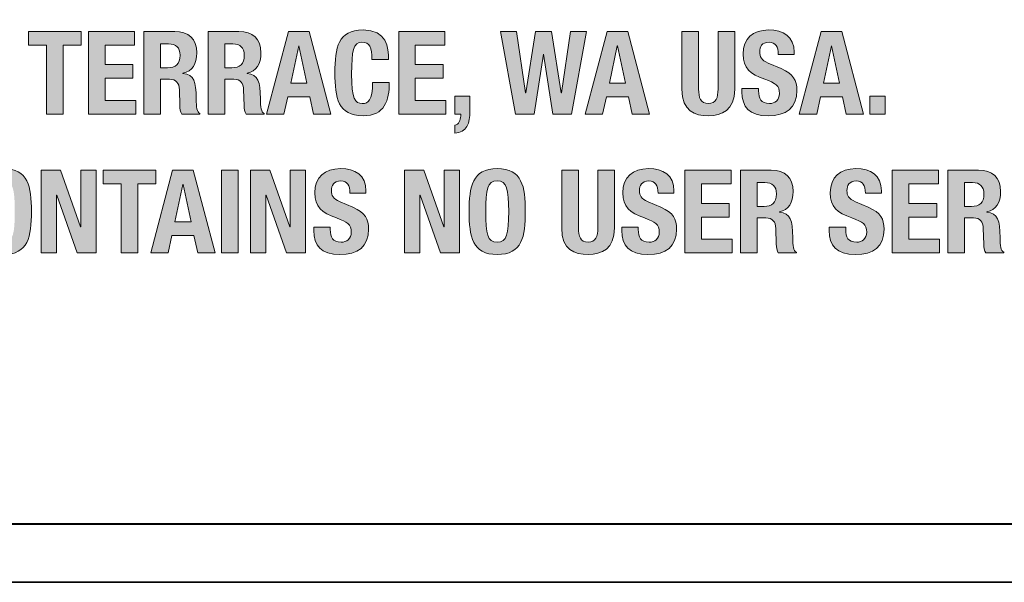
# Model space of a CAD drawing. Units: inches. Extents: x 1.5 to 20.5, y -11.4 to -1.
# Drawn here: x 14.4 to 15, y -5.7 to -5.4 of the extents above; entities that cross this region are included whole.
import ezdxf

# ---------------------------------------------------------------- set-up
doc = ezdxf.new("R2010")
doc.units = ezdxf.units.IN
doc.header["$MEASUREMENT"] = 0
doc.layers.add('Rear Art', color=7, linetype='Continuous')
doc.layers.add('Rear Chassis', color=7, linetype='Continuous')

# ---------------------------------------------------------------- blocks, each defined once
blk = doc.blocks.new('block 747')
at = {"layer": 'Rear Art'}
h = blk.add_hatch(color=250, dxfattribs=at)
h.dxf.hatch_style = 2
h.paths.add_polyline_path([(14.42746, -5.38914), (14.42746, -5.39735), (14.41663, -5.39735), (14.41663, -5.43877), (14.40662, -5.43877), (14.40662, -5.39735), (14.39578, -5.39735), (14.39578, -5.38914)])
h = blk.add_hatch(color=250, dxfattribs=at)
h.dxf.hatch_style = 2
h.paths.add_polyline_path([(14.45947, -5.38914), (14.45947, -5.39735), (14.44176, -5.39735), (14.44176, -5.40901), (14.45844, -5.40901), (14.45844, -5.41722), (14.44176, -5.41722), (14.44176, -5.43056), (14.46018, -5.43056), (14.46018, -5.43877), (14.43175, -5.43877), (14.43175, -5.38914)])
h = blk.add_hatch(color=250, dxfattribs=at)
h.dxf.hatch_style = 2
edge = h.paths.add_edge_path()
edge.add_spline(control_points=[(14.46514, -5.38914), (14.46514, -5.38914), (14.48364, -5.38914), (14.48364, -5.38914), (14.49183, -5.38914), (14.49685, -5.39344), (14.49685, -5.40193), (14.49685, -5.40854), (14.49419, -5.41298), (14.48858, -5.41416), (14.48858, -5.41416), (14.48858, -5.4143), (14.48858, -5.4143), (14.49539, -5.41521), (14.49642, -5.41895), (14.49655, -5.42945), (14.49664, -5.43467), (14.49691, -5.43738), (14.49878, -5.43835), (14.49878, -5.43835), (14.49878, -5.43877), (14.49878, -5.43877), (14.49878, -5.43877), (14.48796, -5.43877), (14.48796, -5.43877), (14.48698, -5.43738), (14.48676, -5.4355), (14.48669, -5.43356), (14.48669, -5.43356), (14.48641, -5.42404), (14.48641, -5.42404), (14.48627, -5.42013), (14.48454, -5.41777), (14.48051, -5.41777), (14.48051, -5.41777), (14.47515, -5.41777), (14.47515, -5.41777), (14.47515, -5.41777), (14.47515, -5.43877), (14.47515, -5.43877), (14.47515, -5.43877), (14.46514, -5.43877), (14.46514, -5.43877), (14.46514, -5.43877), (14.46514, -5.38914), (14.46514, -5.38914)], knot_values=[0, 0, 0, 0, 1, 1, 1, 2, 2, 2, 3, 3, 3, 4, 4, 4, 5, 5, 5, 6, 6, 6, 7, 7, 7, 8, 8, 8, 9, 9, 9, 10, 10, 10, 11, 11, 11, 12, 12, 12, 13, 13, 13, 14, 14, 14, 15, 15, 15, 15], degree=3, periodic=1)
edge = h.paths.add_edge_path()
edge.add_spline(control_points=[(14.47515, -5.41083), (14.47515, -5.41083), (14.47933, -5.41083), (14.47933, -5.41083), (14.48413, -5.41083), (14.48684, -5.40874), (14.48684, -5.40338), (14.48684, -5.3988), (14.4844, -5.3965), (14.47987, -5.3965), (14.47987, -5.3965), (14.47515, -5.3965), (14.47515, -5.3965), (14.47515, -5.3965), (14.47515, -5.41083), (14.47515, -5.41083)], knot_values=[0, 0, 0, 0, 1, 1, 1, 2, 2, 2, 3, 3, 3, 4, 4, 4, 5, 5, 5, 5], degree=3, periodic=1)
h = blk.add_hatch(color=250, dxfattribs=at)
h.dxf.hatch_style = 2
edge = h.paths.add_edge_path()
edge.add_spline(control_points=[(14.50377, -5.38914), (14.50377, -5.38914), (14.52224, -5.38914), (14.52224, -5.38914), (14.53046, -5.38914), (14.53545, -5.39344), (14.53545, -5.40193), (14.53545, -5.40854), (14.53282, -5.41298), (14.52718, -5.41416), (14.52718, -5.41416), (14.52718, -5.4143), (14.52718, -5.4143), (14.53399, -5.41521), (14.53505, -5.41895), (14.53518, -5.42945), (14.53525, -5.43467), (14.53554, -5.43738), (14.53741, -5.43835), (14.53741, -5.43835), (14.53741, -5.43877), (14.53741, -5.43877), (14.53741, -5.43877), (14.52656, -5.43877), (14.52656, -5.43877), (14.52558, -5.43738), (14.52538, -5.4355), (14.52531, -5.43356), (14.52531, -5.43356), (14.52504, -5.42404), (14.52504, -5.42404), (14.5249, -5.42013), (14.52315, -5.41777), (14.51912, -5.41777), (14.51912, -5.41777), (14.51378, -5.41777), (14.51378, -5.41777), (14.51378, -5.41777), (14.51378, -5.43877), (14.51378, -5.43877), (14.51378, -5.43877), (14.50377, -5.43877), (14.50377, -5.43877), (14.50377, -5.43877), (14.50377, -5.38914), (14.50377, -5.38914)], knot_values=[0, 0, 0, 0, 1, 1, 1, 2, 2, 2, 3, 3, 3, 4, 4, 4, 5, 5, 5, 6, 6, 6, 7, 7, 7, 8, 8, 8, 9, 9, 9, 10, 10, 10, 11, 11, 11, 12, 12, 12, 13, 13, 13, 14, 14, 14, 15, 15, 15, 15], degree=3, periodic=1)
edge = h.paths.add_edge_path()
edge.add_spline(control_points=[(14.51378, -5.41083), (14.51378, -5.41083), (14.51793, -5.41083), (14.51793, -5.41083), (14.52273, -5.41083), (14.52544, -5.40874), (14.52544, -5.40338), (14.52544, -5.3988), (14.52302, -5.3965), (14.5185, -5.3965), (14.5185, -5.3965), (14.51378, -5.3965), (14.51378, -5.3965), (14.51378, -5.3965), (14.51378, -5.41083), (14.51378, -5.41083)], knot_values=[0, 0, 0, 0, 1, 1, 1, 2, 2, 2, 3, 3, 3, 4, 4, 4, 5, 5, 5, 5], degree=3, periodic=1)
h = blk.add_hatch(color=250, dxfattribs=at)
h.dxf.hatch_style = 2
h.paths.add_polyline_path([(14.55203, -5.38914), (14.5644, -5.38914), (14.57754, -5.43877), (14.56711, -5.43877), (14.56482, -5.42827), (14.55162, -5.42827), (14.54932, -5.43877), (14.5389, -5.43877)])
h.paths.add_polyline_path([(14.55336, -5.42006), (14.56308, -5.42006), (14.5583, -5.39775), (14.55815, -5.39775)])
h = blk.add_hatch(color=250, dxfattribs=at)
h.dxf.hatch_style = 2
edge = h.paths.add_edge_path()
edge.add_spline(control_points=[(14.60219, -5.40589), (14.60219, -5.39866), (14.60072, -5.39553), (14.5962, -5.39553), (14.59113, -5.39553), (14.58995, -5.4006), (14.58995, -5.41465), (14.58995, -5.42967), (14.59204, -5.43237), (14.59635, -5.43237), (14.59996, -5.43237), (14.60259, -5.43049), (14.60259, -5.41979), (14.60259, -5.41979), (14.6126, -5.41979), (14.6126, -5.41979), (14.6126, -5.43049), (14.60997, -5.43974), (14.59684, -5.43974), (14.58181, -5.43974), (14.57994, -5.42903), (14.57994, -5.41395), (14.57994, -5.39886), (14.58181, -5.38816), (14.59684, -5.38816), (14.61115, -5.38816), (14.6122, -5.39866), (14.6122, -5.40589), (14.6122, -5.40589), (14.60219, -5.40589), (14.60219, -5.40589)], knot_values=[0, 0, 0, 0, 1, 1, 1, 2, 2, 2, 3, 3, 3, 4, 4, 4, 5, 5, 5, 6, 6, 6, 7, 7, 7, 8, 8, 8, 9, 9, 9, 10, 10, 10, 10], degree=3, periodic=1)
h = blk.add_hatch(color=250, dxfattribs=at)
h.dxf.hatch_style = 2
h.paths.add_polyline_path([(14.646, -5.38914), (14.646, -5.39735), (14.62828, -5.39735), (14.62828, -5.40901), (14.64497, -5.40901), (14.64497, -5.41722), (14.62828, -5.41722), (14.62828, -5.43056), (14.6467, -5.43056), (14.6467, -5.43877), (14.61827, -5.43877), (14.61827, -5.38914)])
h = blk.add_hatch(color=250, dxfattribs=at)
h.dxf.hatch_style = 2
h.paths.add_polyline_path([(14.67952, -5.38914), (14.6891, -5.38914), (14.69461, -5.42584), (14.69474, -5.42584), (14.70058, -5.38914), (14.71018, -5.38914), (14.71601, -5.42584), (14.71615, -5.42584), (14.72165, -5.38914), (14.73123, -5.38914), (14.7222, -5.43877), (14.71101, -5.43877), (14.70544, -5.40276), (14.70531, -5.40276), (14.69975, -5.43877), (14.68856, -5.43877)])
h = blk.add_hatch(color=250, dxfattribs=at)
h.dxf.hatch_style = 2
h.paths.add_polyline_path([(14.74363, -5.38914), (14.756, -5.38914), (14.76914, -5.43877), (14.75871, -5.43877), (14.75642, -5.42827), (14.74322, -5.42827), (14.74091, -5.43877), (14.7305, -5.43877)])
h.paths.add_polyline_path([(14.74495, -5.42006), (14.75468, -5.42006), (14.74989, -5.39775), (14.74974, -5.39775)])
h = blk.add_hatch(color=250, dxfattribs=at)
h.dxf.hatch_style = 2
edge = h.paths.add_edge_path()
edge.add_spline(control_points=[(14.79862, -5.38914), (14.79862, -5.38914), (14.79862, -5.42375), (14.79862, -5.42375), (14.79862, -5.42869), (14.7998, -5.43237), (14.80447, -5.43237), (14.80912, -5.43237), (14.8103, -5.42869), (14.8103, -5.42375), (14.8103, -5.42375), (14.8103, -5.38914), (14.8103, -5.38914), (14.8103, -5.38914), (14.82031, -5.38914), (14.82031, -5.38914), (14.82031, -5.38914), (14.82031, -5.42375), (14.82031, -5.42375), (14.82031, -5.43641), (14.81261, -5.43974), (14.80447, -5.43974), (14.79633, -5.43974), (14.78861, -5.43703), (14.78861, -5.42375), (14.78861, -5.42375), (14.78861, -5.38914), (14.78861, -5.38914), (14.78861, -5.38914), (14.79862, -5.38914), (14.79862, -5.38914)], knot_values=[0, 0, 0, 0, 1, 1, 1, 2, 2, 2, 3, 3, 3, 4, 4, 4, 5, 5, 5, 6, 6, 6, 7, 7, 7, 8, 8, 8, 9, 9, 9, 10, 10, 10, 10], degree=3, periodic=1)
h = blk.add_hatch(color=250, dxfattribs=at)
h.dxf.hatch_style = 2
edge = h.paths.add_edge_path()
edge.add_spline(control_points=[(14.83466, -5.42327), (14.83466, -5.42327), (14.83466, -5.42473), (14.83466, -5.42473), (14.83466, -5.42938), (14.83599, -5.43237), (14.84127, -5.43237), (14.84432, -5.43237), (14.84725, -5.43043), (14.84725, -5.42626), (14.84725, -5.42173), (14.84494, -5.42006), (14.83835, -5.41777), (14.82945, -5.41472), (14.82536, -5.41103), (14.82536, -5.40276), (14.82536, -5.3931), (14.83126, -5.38816), (14.84071, -5.38816), (14.84961, -5.38816), (14.85607, -5.39199), (14.85607, -5.40151), (14.85607, -5.40151), (14.85607, -5.40291), (14.85607, -5.40291), (14.85607, -5.40291), (14.84649, -5.40291), (14.84649, -5.40291), (14.84649, -5.39824), (14.84489, -5.39553), (14.84106, -5.39553), (14.83653, -5.39553), (14.83537, -5.39838), (14.83537, -5.40131), (14.83537, -5.40436), (14.83626, -5.40624), (14.84049, -5.40805), (14.84049, -5.40805), (14.84823, -5.41138), (14.84823, -5.41138), (14.85573, -5.41465), (14.85767, -5.41848), (14.85767, -5.42451), (14.85767, -5.43501), (14.85128, -5.43974), (14.84044, -5.43974), (14.8291, -5.43974), (14.82465, -5.43446), (14.82465, -5.42529), (14.82465, -5.42529), (14.82465, -5.42327), (14.82465, -5.42327), (14.82465, -5.42327), (14.83466, -5.42327), (14.83466, -5.42327)], knot_values=[0, 0, 0, 0, 1, 1, 1, 2, 2, 2, 3, 3, 3, 4, 4, 4, 5, 5, 5, 6, 6, 6, 7, 7, 7, 8, 8, 8, 9, 9, 9, 10, 10, 10, 11, 11, 11, 12, 12, 12, 13, 13, 13, 14, 14, 14, 15, 15, 15, 16, 16, 16, 17, 17, 17, 18, 18, 18, 18], degree=3, periodic=1)
h = blk.add_hatch(color=250, dxfattribs=at)
h.dxf.hatch_style = 2
h.paths.add_polyline_path([(14.87231, -5.38914), (14.88468, -5.38914), (14.89781, -5.43877), (14.8874, -5.43877), (14.88509, -5.42827), (14.87189, -5.42827), (14.8696, -5.43877), (14.85917, -5.43877)])
h.paths.add_polyline_path([(14.87363, -5.42006), (14.88336, -5.42006), (14.87857, -5.39775), (14.87842, -5.39775)])
h = blk.add_hatch(color=250, dxfattribs=at)
h.dxf.hatch_style = 2
edge = h.paths.add_edge_path()
edge.add_spline(control_points=[(14.66113, -5.42792), (14.66113, -5.42792), (14.66113, -5.43696), (14.66113, -5.43696), (14.66113, -5.44433), (14.6594, -5.44954), (14.65196, -5.45024), (14.65196, -5.45024), (14.65196, -5.44537), (14.65196, -5.44537), (14.65438, -5.44495), (14.65557, -5.44246), (14.65557, -5.43988), (14.65557, -5.43988), (14.65557, -5.43877), (14.65557, -5.43877), (14.65557, -5.43877), (14.65196, -5.43877), (14.65196, -5.43877), (14.65196, -5.43877), (14.65196, -5.42792), (14.65196, -5.42792), (14.65196, -5.42792), (14.66113, -5.42792), (14.66113, -5.42792)], knot_values=[0, 0, 0, 0, 1, 1, 1, 2, 2, 2, 3, 3, 3, 4, 4, 4, 5, 5, 5, 6, 6, 6, 7, 7, 7, 8, 8, 8, 8], degree=3, periodic=1)
h = blk.add_hatch(color=250, dxfattribs=at)
h.dxf.hatch_style = 2
h.paths.add_polyline_path([(14.9107, -5.42792), (14.9107, -5.43877), (14.90153, -5.43877), (14.90153, -5.42792)])
h = blk.add_hatch(color=250, dxfattribs=at)
h.dxf.hatch_style = 2
edge = h.paths.add_edge_path()
edge.add_spline(control_points=[(14.38059, -5.4715), (14.39559, -5.4715), (14.39746, -5.4822), (14.39746, -5.49728), (14.39746, -5.51236), (14.39559, -5.52308), (14.38059, -5.52308), (14.36556, -5.52308), (14.36369, -5.51236), (14.36369, -5.49728), (14.36369, -5.4822), (14.36556, -5.4715), (14.38059, -5.4715)], knot_values=[0, 0, 0, 0, 1, 1, 1, 2, 2, 2, 3, 3, 3, 4, 4, 4, 4], degree=3, periodic=1)
edge = h.paths.add_edge_path()
edge.add_spline(control_points=[(14.38059, -5.5157), (14.38649, -5.5157), (14.38745, -5.51063), (14.38745, -5.49728), (14.38745, -5.48402), (14.38649, -5.47886), (14.38059, -5.47886), (14.37467, -5.47886), (14.3737, -5.48402), (14.3737, -5.49728), (14.3737, -5.51063), (14.37467, -5.5157), (14.38059, -5.5157)], knot_values=[0, 0, 0, 0, 1, 1, 1, 2, 2, 2, 3, 3, 3, 4, 4, 4, 4], degree=3, periodic=1)
h = blk.add_hatch(color=250, dxfattribs=at)
h.dxf.hatch_style = 2
h.paths.add_polyline_path([(14.41488, -5.47247), (14.42697, -5.50646), (14.42711, -5.50646), (14.42711, -5.47247), (14.43629, -5.47247), (14.43629, -5.5221), (14.42489, -5.5221), (14.41265, -5.48735), (14.41252, -5.48735), (14.41252, -5.5221), (14.40335, -5.5221), (14.40335, -5.47247)])
h = blk.add_hatch(color=250, dxfattribs=at)
h.dxf.hatch_style = 2
h.paths.add_polyline_path([(14.47226, -5.47247), (14.47226, -5.48068), (14.46143, -5.48068), (14.46143, -5.5221), (14.45142, -5.5221), (14.45142, -5.48068), (14.44057, -5.48068), (14.44057, -5.47247)])
h = blk.add_hatch(color=250, dxfattribs=at)
h.dxf.hatch_style = 2
h.paths.add_polyline_path([(14.48238, -5.47247), (14.49476, -5.47247), (14.50789, -5.5221), (14.49748, -5.5221), (14.49517, -5.5116), (14.48196, -5.5116), (14.47968, -5.5221), (14.46924, -5.5221)])
h.paths.add_polyline_path([(14.4837, -5.5034), (14.49344, -5.5034), (14.48863, -5.48109), (14.4885, -5.48109)])
h = blk.add_hatch(color=250, dxfattribs=at)
h.dxf.hatch_style = 2
h.paths.add_polyline_path([(14.51181, -5.5221), (14.51181, -5.47247), (14.52182, -5.47247), (14.52182, -5.5221)])
h = blk.add_hatch(color=250, dxfattribs=at)
h.dxf.hatch_style = 2
h.paths.add_polyline_path([(14.54079, -5.47247), (14.55287, -5.50646), (14.55302, -5.50646), (14.55302, -5.47247), (14.5622, -5.47247), (14.5622, -5.5221), (14.55079, -5.5221), (14.53856, -5.48735), (14.53841, -5.48735), (14.53841, -5.5221), (14.52924, -5.5221), (14.52924, -5.47247)])
h = blk.add_hatch(color=250, dxfattribs=at)
h.dxf.hatch_style = 2
edge = h.paths.add_edge_path()
edge.add_spline(control_points=[(14.57718, -5.5066), (14.57718, -5.5066), (14.57718, -5.50806), (14.57718, -5.50806), (14.57718, -5.51272), (14.57849, -5.5157), (14.58377, -5.5157), (14.58683, -5.5157), (14.58976, -5.51376), (14.58976, -5.5096), (14.58976, -5.50507), (14.58746, -5.5034), (14.58086, -5.50111), (14.57197, -5.49805), (14.56786, -5.49436), (14.56786, -5.48609), (14.56786, -5.47643), (14.57376, -5.4715), (14.58322, -5.4715), (14.59212, -5.4715), (14.59858, -5.47532), (14.59858, -5.48484), (14.59858, -5.48484), (14.59858, -5.48624), (14.59858, -5.48624), (14.59858, -5.48624), (14.58899, -5.48624), (14.58899, -5.48624), (14.58899, -5.48157), (14.58739, -5.47886), (14.58358, -5.47886), (14.57905, -5.47886), (14.57787, -5.48171), (14.57787, -5.48464), (14.57787, -5.48769), (14.57878, -5.48958), (14.58301, -5.49138), (14.58301, -5.49138), (14.59073, -5.49472), (14.59073, -5.49472), (14.59823, -5.49799), (14.60018, -5.50181), (14.60018, -5.50785), (14.60018, -5.51834), (14.59378, -5.52308), (14.58294, -5.52308), (14.57161, -5.52308), (14.56717, -5.51779), (14.56717, -5.50862), (14.56717, -5.50862), (14.56717, -5.5066), (14.56717, -5.5066), (14.56717, -5.5066), (14.57718, -5.5066), (14.57718, -5.5066)], knot_values=[0, 0, 0, 0, 1, 1, 1, 2, 2, 2, 3, 3, 3, 4, 4, 4, 5, 5, 5, 6, 6, 6, 7, 7, 7, 8, 8, 8, 9, 9, 9, 10, 10, 10, 11, 11, 11, 12, 12, 12, 13, 13, 13, 14, 14, 14, 15, 15, 15, 16, 16, 16, 17, 17, 17, 18, 18, 18, 18], degree=3, periodic=1)
h = blk.add_hatch(color=250, dxfattribs=at)
h.dxf.hatch_style = 2
h.paths.add_polyline_path([(14.63336, -5.47247), (14.64545, -5.50646), (14.64559, -5.50646), (14.64559, -5.47247), (14.65476, -5.47247), (14.65476, -5.5221), (14.64336, -5.5221), (14.63113, -5.48735), (14.631, -5.48735), (14.631, -5.5221), (14.62183, -5.5221), (14.62183, -5.47247)])
h = blk.add_hatch(color=250, dxfattribs=at)
h.dxf.hatch_style = 2
edge = h.paths.add_edge_path()
edge.add_spline(control_points=[(14.67752, -5.4715), (14.69255, -5.4715), (14.69442, -5.4822), (14.69442, -5.49728), (14.69442, -5.51236), (14.69255, -5.52308), (14.67752, -5.52308), (14.66252, -5.52308), (14.66063, -5.51236), (14.66063, -5.49728), (14.66063, -5.4822), (14.66252, -5.4715), (14.67752, -5.4715)], knot_values=[0, 0, 0, 0, 1, 1, 1, 2, 2, 2, 3, 3, 3, 4, 4, 4, 4], degree=3, periodic=1)
edge = h.paths.add_edge_path()
edge.add_spline(control_points=[(14.67752, -5.5157), (14.68343, -5.5157), (14.68441, -5.51063), (14.68441, -5.49728), (14.68441, -5.48402), (14.68343, -5.47886), (14.67752, -5.47886), (14.6716, -5.47886), (14.67064, -5.48402), (14.67064, -5.49728), (14.67064, -5.51063), (14.6716, -5.5157), (14.67752, -5.5157)], knot_values=[0, 0, 0, 0, 1, 1, 1, 2, 2, 2, 3, 3, 3, 4, 4, 4, 4], degree=3, periodic=1)
h = blk.add_hatch(color=250, dxfattribs=at)
h.dxf.hatch_style = 2
edge = h.paths.add_edge_path()
edge.add_spline(control_points=[(14.72633, -5.47247), (14.72633, -5.47247), (14.72633, -5.50709), (14.72633, -5.50709), (14.72633, -5.51202), (14.72751, -5.5157), (14.73218, -5.5157), (14.73683, -5.5157), (14.73801, -5.51202), (14.73801, -5.50709), (14.73801, -5.50709), (14.73801, -5.47247), (14.73801, -5.47247), (14.73801, -5.47247), (14.74802, -5.47247), (14.74802, -5.47247), (14.74802, -5.47247), (14.74802, -5.50709), (14.74802, -5.50709), (14.74802, -5.51974), (14.74032, -5.52308), (14.73218, -5.52308), (14.72404, -5.52308), (14.71632, -5.52037), (14.71632, -5.50709), (14.71632, -5.50709), (14.71632, -5.47247), (14.71632, -5.47247), (14.71632, -5.47247), (14.72633, -5.47247), (14.72633, -5.47247)], knot_values=[0, 0, 0, 0, 1, 1, 1, 2, 2, 2, 3, 3, 3, 4, 4, 4, 5, 5, 5, 6, 6, 6, 7, 7, 7, 8, 8, 8, 9, 9, 9, 10, 10, 10, 10], degree=3, periodic=1)
h = blk.add_hatch(color=250, dxfattribs=at)
h.dxf.hatch_style = 2
edge = h.paths.add_edge_path()
edge.add_spline(control_points=[(14.76237, -5.5066), (14.76237, -5.5066), (14.76237, -5.50806), (14.76237, -5.50806), (14.76237, -5.51272), (14.7637, -5.5157), (14.76898, -5.5157), (14.77203, -5.5157), (14.77496, -5.51376), (14.77496, -5.5096), (14.77496, -5.50507), (14.77265, -5.5034), (14.76606, -5.50111), (14.75716, -5.49805), (14.75307, -5.49436), (14.75307, -5.48609), (14.75307, -5.47643), (14.75897, -5.4715), (14.76842, -5.4715), (14.77732, -5.4715), (14.78377, -5.47532), (14.78377, -5.48484), (14.78377, -5.48484), (14.78377, -5.48624), (14.78377, -5.48624), (14.78377, -5.48624), (14.7742, -5.48624), (14.7742, -5.48624), (14.7742, -5.48157), (14.7726, -5.47886), (14.76877, -5.47886), (14.76424, -5.47886), (14.76308, -5.48171), (14.76308, -5.48464), (14.76308, -5.48769), (14.76397, -5.48958), (14.7682, -5.49138), (14.7682, -5.49138), (14.77593, -5.49472), (14.77593, -5.49472), (14.78343, -5.49799), (14.78537, -5.50181), (14.78537, -5.50785), (14.78537, -5.51834), (14.77898, -5.52308), (14.76815, -5.52308), (14.75681, -5.52308), (14.75236, -5.51779), (14.75236, -5.50862), (14.75236, -5.50862), (14.75236, -5.5066), (14.75236, -5.5066), (14.75236, -5.5066), (14.76237, -5.5066), (14.76237, -5.5066)], knot_values=[0, 0, 0, 0, 1, 1, 1, 2, 2, 2, 3, 3, 3, 4, 4, 4, 5, 5, 5, 6, 6, 6, 7, 7, 7, 8, 8, 8, 9, 9, 9, 10, 10, 10, 11, 11, 11, 12, 12, 12, 13, 13, 13, 14, 14, 14, 15, 15, 15, 16, 16, 16, 17, 17, 17, 18, 18, 18, 18], degree=3, periodic=1)
h = blk.add_hatch(color=250, dxfattribs=at)
h.dxf.hatch_style = 2
h.paths.add_polyline_path([(14.81809, -5.47247), (14.81809, -5.48068), (14.80037, -5.48068), (14.80037, -5.49234), (14.81706, -5.49234), (14.81706, -5.50055), (14.80037, -5.50055), (14.80037, -5.5139), (14.81879, -5.5139), (14.81879, -5.5221), (14.79036, -5.5221), (14.79036, -5.47247)])
h = blk.add_hatch(color=250, dxfattribs=at)
h.dxf.hatch_style = 2
edge = h.paths.add_edge_path()
edge.add_spline(control_points=[(14.82376, -5.47247), (14.82376, -5.47247), (14.84224, -5.47247), (14.84224, -5.47247), (14.85045, -5.47247), (14.85544, -5.47677), (14.85544, -5.48526), (14.85544, -5.49187), (14.85281, -5.49632), (14.84718, -5.4975), (14.84718, -5.4975), (14.84718, -5.49763), (14.84718, -5.49763), (14.85399, -5.49854), (14.85503, -5.50229), (14.85517, -5.51278), (14.85525, -5.51801), (14.85552, -5.52072), (14.85739, -5.52168), (14.85739, -5.52168), (14.85739, -5.5221), (14.85739, -5.5221), (14.85739, -5.5221), (14.84654, -5.5221), (14.84654, -5.5221), (14.84558, -5.52072), (14.84538, -5.51883), (14.8453, -5.51689), (14.8453, -5.51689), (14.84502, -5.50737), (14.84502, -5.50737), (14.84489, -5.50347), (14.84315, -5.50111), (14.83911, -5.50111), (14.83911, -5.50111), (14.83377, -5.50111), (14.83377, -5.50111), (14.83377, -5.50111), (14.83377, -5.5221), (14.83377, -5.5221), (14.83377, -5.5221), (14.82376, -5.5221), (14.82376, -5.5221), (14.82376, -5.5221), (14.82376, -5.47247), (14.82376, -5.47247)], knot_values=[0, 0, 0, 0, 1, 1, 1, 2, 2, 2, 3, 3, 3, 4, 4, 4, 5, 5, 5, 6, 6, 6, 7, 7, 7, 8, 8, 8, 9, 9, 9, 10, 10, 10, 11, 11, 11, 12, 12, 12, 13, 13, 13, 14, 14, 14, 15, 15, 15, 15], degree=3, periodic=1)
edge = h.paths.add_edge_path()
edge.add_spline(control_points=[(14.83377, -5.49416), (14.83377, -5.49416), (14.83794, -5.49416), (14.83794, -5.49416), (14.84273, -5.49416), (14.84543, -5.49207), (14.84543, -5.48671), (14.84543, -5.48213), (14.84302, -5.47984), (14.83849, -5.47984), (14.83849, -5.47984), (14.83377, -5.47984), (14.83377, -5.47984), (14.83377, -5.47984), (14.83377, -5.49416), (14.83377, -5.49416)], knot_values=[0, 0, 0, 0, 1, 1, 1, 2, 2, 2, 3, 3, 3, 4, 4, 4, 5, 5, 5, 5], degree=3, periodic=1)
h = blk.add_hatch(color=250, dxfattribs=at)
h.dxf.hatch_style = 2
edge = h.paths.add_edge_path()
edge.add_spline(control_points=[(14.8871, -5.5066), (14.8871, -5.5066), (14.8871, -5.50806), (14.8871, -5.50806), (14.8871, -5.51272), (14.88841, -5.5157), (14.89369, -5.5157), (14.89676, -5.5157), (14.89969, -5.51376), (14.89969, -5.5096), (14.89969, -5.50507), (14.89738, -5.5034), (14.89079, -5.50111), (14.88189, -5.49805), (14.87778, -5.49436), (14.87778, -5.48609), (14.87778, -5.47643), (14.88368, -5.4715), (14.89315, -5.4715), (14.90205, -5.4715), (14.9085, -5.47532), (14.9085, -5.48484), (14.9085, -5.48484), (14.9085, -5.48624), (14.9085, -5.48624), (14.9085, -5.48624), (14.89891, -5.48624), (14.89891, -5.48624), (14.89891, -5.48157), (14.89731, -5.47886), (14.8935, -5.47886), (14.88897, -5.47886), (14.88779, -5.48171), (14.88779, -5.48464), (14.88779, -5.48769), (14.8887, -5.48958), (14.89293, -5.49138), (14.89293, -5.49138), (14.90065, -5.49472), (14.90065, -5.49472), (14.90815, -5.49799), (14.9101, -5.50181), (14.9101, -5.50785), (14.9101, -5.51834), (14.9037, -5.52308), (14.89286, -5.52308), (14.88154, -5.52308), (14.87709, -5.51779), (14.87709, -5.50862), (14.87709, -5.50862), (14.87709, -5.5066), (14.87709, -5.5066), (14.87709, -5.5066), (14.8871, -5.5066), (14.8871, -5.5066)], knot_values=[0, 0, 0, 0, 1, 1, 1, 2, 2, 2, 3, 3, 3, 4, 4, 4, 5, 5, 5, 6, 6, 6, 7, 7, 7, 8, 8, 8, 9, 9, 9, 10, 10, 10, 11, 11, 11, 12, 12, 12, 13, 13, 13, 14, 14, 14, 15, 15, 15, 16, 16, 16, 17, 17, 17, 18, 18, 18, 18], degree=3, periodic=1)
h = blk.add_hatch(color=250, dxfattribs=at)
h.dxf.hatch_style = 2
h.paths.add_polyline_path([(14.94282, -5.47247), (14.94282, -5.48068), (14.92508, -5.48068), (14.92508, -5.49234), (14.94176, -5.49234), (14.94176, -5.50055), (14.92508, -5.50055), (14.92508, -5.5139), (14.94351, -5.5139), (14.94351, -5.5221), (14.91507, -5.5221), (14.91507, -5.47247)])
h = blk.add_hatch(color=250, dxfattribs=at)
h.dxf.hatch_style = 2
edge = h.paths.add_edge_path()
edge.add_spline(control_points=[(14.94849, -5.47247), (14.94849, -5.47247), (14.96696, -5.47247), (14.96696, -5.47247), (14.97518, -5.47247), (14.98017, -5.47677), (14.98017, -5.48526), (14.98017, -5.49187), (14.97754, -5.49632), (14.9719, -5.4975), (14.9719, -5.4975), (14.9719, -5.49763), (14.9719, -5.49763), (14.97871, -5.49854), (14.97976, -5.50229), (14.9799, -5.51278), (14.97997, -5.51801), (14.98025, -5.52072), (14.98212, -5.52168), (14.98212, -5.52168), (14.98212, -5.5221), (14.98212, -5.5221), (14.98212, -5.5221), (14.97127, -5.5221), (14.97127, -5.5221), (14.9703, -5.52072), (14.97009, -5.51883), (14.97002, -5.51689), (14.97002, -5.51689), (14.96975, -5.50737), (14.96975, -5.50737), (14.96962, -5.50347), (14.96787, -5.50111), (14.96384, -5.50111), (14.96384, -5.50111), (14.9585, -5.50111), (14.9585, -5.50111), (14.9585, -5.50111), (14.9585, -5.5221), (14.9585, -5.5221), (14.9585, -5.5221), (14.94849, -5.5221), (14.94849, -5.5221), (14.94849, -5.5221), (14.94849, -5.47247), (14.94849, -5.47247)], knot_values=[0, 0, 0, 0, 1, 1, 1, 2, 2, 2, 3, 3, 3, 4, 4, 4, 5, 5, 5, 6, 6, 6, 7, 7, 7, 8, 8, 8, 9, 9, 9, 10, 10, 10, 11, 11, 11, 12, 12, 12, 13, 13, 13, 14, 14, 14, 15, 15, 15, 15], degree=3, periodic=1)
edge = h.paths.add_edge_path()
edge.add_spline(control_points=[(14.9585, -5.49416), (14.9585, -5.49416), (14.96265, -5.49416), (14.96265, -5.49416), (14.96745, -5.49416), (14.97016, -5.49207), (14.97016, -5.48671), (14.97016, -5.48213), (14.96773, -5.47984), (14.96322, -5.47984), (14.96322, -5.47984), (14.9585, -5.47984), (14.9585, -5.47984), (14.9585, -5.47984), (14.9585, -5.49416), (14.9585, -5.49416)], knot_values=[0, 0, 0, 0, 1, 1, 1, 2, 2, 2, 3, 3, 3, 4, 4, 4, 5, 5, 5, 5], degree=3, periodic=1)
at = {"layer": 'Rear Art', "lineweight": 0}
for points in [[(14.42746, -5.38914), (14.42746, -5.39735), (14.41663, -5.39735), (14.41663, -5.43877), (14.40662, -5.43877), (14.40662, -5.39735), (14.39578, -5.39735), (14.39578, -5.38914), (14.42746, -5.38914)], [(14.45947, -5.38914), (14.45947, -5.39735), (14.44176, -5.39735), (14.44176, -5.40901), (14.45844, -5.40901), (14.45844, -5.41722), (14.44176, -5.41722), (14.44176, -5.43056), (14.46018, -5.43056), (14.46018, -5.43877), (14.43175, -5.43877), (14.43175, -5.38914), (14.45947, -5.38914)], [(14.55203, -5.38914), (14.5644, -5.38914), (14.57754, -5.43877), (14.56711, -5.43877), (14.56482, -5.42827), (14.55162, -5.42827), (14.54932, -5.43877), (14.5389, -5.43877), (14.55203, -5.38914)], [(14.646, -5.38914), (14.646, -5.39735), (14.62828, -5.39735), (14.62828, -5.40901), (14.64497, -5.40901), (14.64497, -5.41722), (14.62828, -5.41722), (14.62828, -5.43056), (14.6467, -5.43056), (14.6467, -5.43877), (14.61827, -5.43877), (14.61827, -5.38914), (14.646, -5.38914)], [(14.67952, -5.38914), (14.6891, -5.38914), (14.69461, -5.42584), (14.69474, -5.42584), (14.70058, -5.38914), (14.71018, -5.38914), (14.71601, -5.42584), (14.71615, -5.42584), (14.72165, -5.38914), (14.73123, -5.38914), (14.7222, -5.43877), (14.71101, -5.43877), (14.70544, -5.40276), (14.70531, -5.40276), (14.69975, -5.43877), (14.68856, -5.43877), (14.67952, -5.38914)], [(14.74363, -5.38914), (14.756, -5.38914), (14.76914, -5.43877), (14.75871, -5.43877), (14.75642, -5.42827), (14.74322, -5.42827), (14.74091, -5.43877), (14.7305, -5.43877), (14.74363, -5.38914)], [(14.87231, -5.38914), (14.88468, -5.38914), (14.89781, -5.43877), (14.8874, -5.43877), (14.88509, -5.42827), (14.87189, -5.42827), (14.8696, -5.43877), (14.85917, -5.43877), (14.87231, -5.38914)], [(14.55336, -5.42006), (14.56308, -5.42006), (14.5583, -5.39775), (14.55815, -5.39775), (14.55336, -5.42006)], [(14.74495, -5.42006), (14.75468, -5.42006), (14.74989, -5.39775), (14.74974, -5.39775), (14.74495, -5.42006)], [(14.87363, -5.42006), (14.88336, -5.42006), (14.87857, -5.39775), (14.87842, -5.39775), (14.87363, -5.42006)], [(14.9107, -5.42792), (14.9107, -5.43877), (14.90153, -5.43877), (14.90153, -5.42792), (14.9107, -5.42792)], [(14.41488, -5.47247), (14.42697, -5.50646), (14.42711, -5.50646), (14.42711, -5.47247), (14.43629, -5.47247), (14.43629, -5.5221), (14.42489, -5.5221), (14.41265, -5.48735), (14.41252, -5.48735), (14.41252, -5.5221), (14.40335, -5.5221), (14.40335, -5.47247), (14.41488, -5.47247)], [(14.47226, -5.47247), (14.47226, -5.48068), (14.46143, -5.48068), (14.46143, -5.5221), (14.45142, -5.5221), (14.45142, -5.48068), (14.44057, -5.48068), (14.44057, -5.47247), (14.47226, -5.47247)], [(14.48238, -5.47247), (14.49476, -5.47247), (14.50789, -5.5221), (14.49748, -5.5221), (14.49517, -5.5116), (14.48196, -5.5116), (14.47968, -5.5221), (14.46924, -5.5221), (14.48238, -5.47247)], [(14.51181, -5.5221), (14.51181, -5.47247), (14.52182, -5.47247), (14.52182, -5.5221), (14.51181, -5.5221)], [(14.54079, -5.47247), (14.55287, -5.50646), (14.55302, -5.50646), (14.55302, -5.47247), (14.5622, -5.47247), (14.5622, -5.5221), (14.55079, -5.5221), (14.53856, -5.48735), (14.53841, -5.48735), (14.53841, -5.5221), (14.52924, -5.5221), (14.52924, -5.47247), (14.54079, -5.47247)], [(14.63336, -5.47247), (14.64545, -5.50646), (14.64559, -5.50646), (14.64559, -5.47247), (14.65476, -5.47247), (14.65476, -5.5221), (14.64336, -5.5221), (14.63113, -5.48735), (14.631, -5.48735), (14.631, -5.5221), (14.62183, -5.5221), (14.62183, -5.47247), (14.63336, -5.47247)], [(14.81809, -5.47247), (14.81809, -5.48068), (14.80037, -5.48068), (14.80037, -5.49234), (14.81706, -5.49234), (14.81706, -5.50055), (14.80037, -5.50055), (14.80037, -5.5139), (14.81879, -5.5139), (14.81879, -5.5221), (14.79036, -5.5221), (14.79036, -5.47247), (14.81809, -5.47247)], [(14.94282, -5.47247), (14.94282, -5.48068), (14.92508, -5.48068), (14.92508, -5.49234), (14.94176, -5.49234), (14.94176, -5.50055), (14.92508, -5.50055), (14.92508, -5.5139), (14.94351, -5.5139), (14.94351, -5.5221), (14.91507, -5.5221), (14.91507, -5.47247), (14.94282, -5.47247)], [(14.4837, -5.5034), (14.49344, -5.5034), (14.48863, -5.48109), (14.4885, -5.48109), (14.4837, -5.5034)]]:
    blk.add_lwpolyline(points, dxfattribs=at)
for points, knots in [([(14.46514, -5.38914), (14.46514, -5.38914), (14.48364, -5.38914), (14.48364, -5.38914), (14.49183, -5.38914), (14.49685, -5.39344), (14.49685, -5.40193), (14.49685, -5.40854), (14.49419, -5.41298), (14.48858, -5.41416), (14.48858, -5.41416), (14.48858, -5.4143), (14.48858, -5.4143), (14.49539, -5.41521), (14.49642, -5.41895), (14.49655, -5.42945), (14.49664, -5.43467), (14.49691, -5.43738), (14.49878, -5.43835), (14.49878, -5.43835), (14.49878, -5.43877), (14.49878, -5.43877), (14.49878, -5.43877), (14.48796, -5.43877), (14.48796, -5.43877), (14.48698, -5.43738), (14.48676, -5.4355), (14.48669, -5.43356), (14.48669, -5.43356), (14.48641, -5.42404), (14.48641, -5.42404), (14.48627, -5.42013), (14.48454, -5.41777), (14.48051, -5.41777), (14.48051, -5.41777), (14.47515, -5.41777), (14.47515, -5.41777), (14.47515, -5.41777), (14.47515, -5.43877), (14.47515, -5.43877), (14.47515, -5.43877), (14.46514, -5.43877), (14.46514, -5.43877), (14.46514, -5.43877), (14.46514, -5.38914), (14.46514, -5.38914)], [0, 0, 0, 0, 1, 1, 1, 2, 2, 2, 3, 3, 3, 4, 4, 4, 5, 5, 5, 6, 6, 6, 7, 7, 7, 8, 8, 8, 9, 9, 9, 10, 10, 10, 11, 11, 11, 12, 12, 12, 13, 13, 13, 14, 14, 14, 15, 15, 15, 15]), ([(14.50377, -5.38914), (14.50377, -5.38914), (14.52224, -5.38914), (14.52224, -5.38914), (14.53046, -5.38914), (14.53545, -5.39344), (14.53545, -5.40193), (14.53545, -5.40854), (14.53282, -5.41298), (14.52718, -5.41416), (14.52718, -5.41416), (14.52718, -5.4143), (14.52718, -5.4143), (14.53399, -5.41521), (14.53505, -5.41895), (14.53518, -5.42945), (14.53525, -5.43467), (14.53554, -5.43738), (14.53741, -5.43835), (14.53741, -5.43835), (14.53741, -5.43877), (14.53741, -5.43877), (14.53741, -5.43877), (14.52656, -5.43877), (14.52656, -5.43877), (14.52558, -5.43738), (14.52538, -5.4355), (14.52531, -5.43356), (14.52531, -5.43356), (14.52504, -5.42404), (14.52504, -5.42404), (14.5249, -5.42013), (14.52315, -5.41777), (14.51912, -5.41777), (14.51912, -5.41777), (14.51378, -5.41777), (14.51378, -5.41777), (14.51378, -5.41777), (14.51378, -5.43877), (14.51378, -5.43877), (14.51378, -5.43877), (14.50377, -5.43877), (14.50377, -5.43877), (14.50377, -5.43877), (14.50377, -5.38914), (14.50377, -5.38914)], [0, 0, 0, 0, 1, 1, 1, 2, 2, 2, 3, 3, 3, 4, 4, 4, 5, 5, 5, 6, 6, 6, 7, 7, 7, 8, 8, 8, 9, 9, 9, 10, 10, 10, 11, 11, 11, 12, 12, 12, 13, 13, 13, 14, 14, 14, 15, 15, 15, 15]), ([(14.60219, -5.40589), (14.60219, -5.39866), (14.60072, -5.39553), (14.5962, -5.39553), (14.59113, -5.39553), (14.58995, -5.4006), (14.58995, -5.41465), (14.58995, -5.42967), (14.59204, -5.43237), (14.59635, -5.43237), (14.59996, -5.43237), (14.60259, -5.43049), (14.60259, -5.41979), (14.60259, -5.41979), (14.6126, -5.41979), (14.6126, -5.41979), (14.6126, -5.43049), (14.60997, -5.43974), (14.59684, -5.43974), (14.58181, -5.43974), (14.57994, -5.42903), (14.57994, -5.41395), (14.57994, -5.39886), (14.58181, -5.38816), (14.59684, -5.38816), (14.61115, -5.38816), (14.6122, -5.39866), (14.6122, -5.40589), (14.6122, -5.40589), (14.60219, -5.40589), (14.60219, -5.40589)], [0, 0, 0, 0, 1, 1, 1, 2, 2, 2, 3, 3, 3, 4, 4, 4, 5, 5, 5, 6, 6, 6, 7, 7, 7, 8, 8, 8, 9, 9, 9, 10, 10, 10, 10]), ([(14.79862, -5.38914), (14.79862, -5.38914), (14.79862, -5.42375), (14.79862, -5.42375), (14.79862, -5.42869), (14.7998, -5.43237), (14.80447, -5.43237), (14.80912, -5.43237), (14.8103, -5.42869), (14.8103, -5.42375), (14.8103, -5.42375), (14.8103, -5.38914), (14.8103, -5.38914), (14.8103, -5.38914), (14.82031, -5.38914), (14.82031, -5.38914), (14.82031, -5.38914), (14.82031, -5.42375), (14.82031, -5.42375), (14.82031, -5.43641), (14.81261, -5.43974), (14.80447, -5.43974), (14.79633, -5.43974), (14.78861, -5.43703), (14.78861, -5.42375), (14.78861, -5.42375), (14.78861, -5.38914), (14.78861, -5.38914), (14.78861, -5.38914), (14.79862, -5.38914), (14.79862, -5.38914)], [0, 0, 0, 0, 1, 1, 1, 2, 2, 2, 3, 3, 3, 4, 4, 4, 5, 5, 5, 6, 6, 6, 7, 7, 7, 8, 8, 8, 9, 9, 9, 10, 10, 10, 10]), ([(14.83466, -5.42327), (14.83466, -5.42327), (14.83466, -5.42473), (14.83466, -5.42473), (14.83466, -5.42938), (14.83599, -5.43237), (14.84127, -5.43237), (14.84432, -5.43237), (14.84725, -5.43043), (14.84725, -5.42626), (14.84725, -5.42173), (14.84494, -5.42006), (14.83835, -5.41777), (14.82945, -5.41472), (14.82536, -5.41103), (14.82536, -5.40276), (14.82536, -5.3931), (14.83126, -5.38816), (14.84071, -5.38816), (14.84961, -5.38816), (14.85607, -5.39199), (14.85607, -5.40151), (14.85607, -5.40151), (14.85607, -5.40291), (14.85607, -5.40291), (14.85607, -5.40291), (14.84649, -5.40291), (14.84649, -5.40291), (14.84649, -5.39824), (14.84489, -5.39553), (14.84106, -5.39553), (14.83653, -5.39553), (14.83537, -5.39838), (14.83537, -5.40131), (14.83537, -5.40436), (14.83626, -5.40624), (14.84049, -5.40805), (14.84049, -5.40805), (14.84823, -5.41138), (14.84823, -5.41138), (14.85573, -5.41465), (14.85767, -5.41848), (14.85767, -5.42451), (14.85767, -5.43501), (14.85128, -5.43974), (14.84044, -5.43974), (14.8291, -5.43974), (14.82465, -5.43446), (14.82465, -5.42529), (14.82465, -5.42529), (14.82465, -5.42327), (14.82465, -5.42327), (14.82465, -5.42327), (14.83466, -5.42327), (14.83466, -5.42327)], [0, 0, 0, 0, 1, 1, 1, 2, 2, 2, 3, 3, 3, 4, 4, 4, 5, 5, 5, 6, 6, 6, 7, 7, 7, 8, 8, 8, 9, 9, 9, 10, 10, 10, 11, 11, 11, 12, 12, 12, 13, 13, 13, 14, 14, 14, 15, 15, 15, 16, 16, 16, 17, 17, 17, 18, 18, 18, 18]), ([(14.47515, -5.41083), (14.47515, -5.41083), (14.47933, -5.41083), (14.47933, -5.41083), (14.48413, -5.41083), (14.48684, -5.40874), (14.48684, -5.40338), (14.48684, -5.3988), (14.4844, -5.3965), (14.47987, -5.3965), (14.47987, -5.3965), (14.47515, -5.3965), (14.47515, -5.3965), (14.47515, -5.3965), (14.47515, -5.41083), (14.47515, -5.41083)], [0, 0, 0, 0, 1, 1, 1, 2, 2, 2, 3, 3, 3, 4, 4, 4, 5, 5, 5, 5]), ([(14.51378, -5.41083), (14.51378, -5.41083), (14.51793, -5.41083), (14.51793, -5.41083), (14.52273, -5.41083), (14.52544, -5.40874), (14.52544, -5.40338), (14.52544, -5.3988), (14.52302, -5.3965), (14.5185, -5.3965), (14.5185, -5.3965), (14.51378, -5.3965), (14.51378, -5.3965), (14.51378, -5.3965), (14.51378, -5.41083), (14.51378, -5.41083)], [0, 0, 0, 0, 1, 1, 1, 2, 2, 2, 3, 3, 3, 4, 4, 4, 5, 5, 5, 5]), ([(14.66113, -5.42792), (14.66113, -5.42792), (14.66113, -5.43696), (14.66113, -5.43696), (14.66113, -5.44433), (14.6594, -5.44954), (14.65196, -5.45024), (14.65196, -5.45024), (14.65196, -5.44537), (14.65196, -5.44537), (14.65438, -5.44495), (14.65557, -5.44246), (14.65557, -5.43988), (14.65557, -5.43988), (14.65557, -5.43877), (14.65557, -5.43877), (14.65557, -5.43877), (14.65196, -5.43877), (14.65196, -5.43877), (14.65196, -5.43877), (14.65196, -5.42792), (14.65196, -5.42792), (14.65196, -5.42792), (14.66113, -5.42792), (14.66113, -5.42792)], [0, 0, 0, 0, 1, 1, 1, 2, 2, 2, 3, 3, 3, 4, 4, 4, 5, 5, 5, 6, 6, 6, 7, 7, 7, 8, 8, 8, 8]), ([(14.38059, -5.4715), (14.39559, -5.4715), (14.39746, -5.4822), (14.39746, -5.49728), (14.39746, -5.51236), (14.39559, -5.52308), (14.38059, -5.52308), (14.36556, -5.52308), (14.36369, -5.51236), (14.36369, -5.49728), (14.36369, -5.4822), (14.36556, -5.4715), (14.38059, -5.4715)], [0, 0, 0, 0, 1, 1, 1, 2, 2, 2, 3, 3, 3, 4, 4, 4, 4]), ([(14.57718, -5.5066), (14.57718, -5.5066), (14.57718, -5.50806), (14.57718, -5.50806), (14.57718, -5.51272), (14.57849, -5.5157), (14.58377, -5.5157), (14.58683, -5.5157), (14.58976, -5.51376), (14.58976, -5.5096), (14.58976, -5.50507), (14.58746, -5.5034), (14.58086, -5.50111), (14.57197, -5.49805), (14.56786, -5.49436), (14.56786, -5.48609), (14.56786, -5.47643), (14.57376, -5.4715), (14.58322, -5.4715), (14.59212, -5.4715), (14.59858, -5.47532), (14.59858, -5.48484), (14.59858, -5.48484), (14.59858, -5.48624), (14.59858, -5.48624), (14.59858, -5.48624), (14.58899, -5.48624), (14.58899, -5.48624), (14.58899, -5.48157), (14.58739, -5.47886), (14.58358, -5.47886), (14.57905, -5.47886), (14.57787, -5.48171), (14.57787, -5.48464), (14.57787, -5.48769), (14.57878, -5.48958), (14.58301, -5.49138), (14.58301, -5.49138), (14.59073, -5.49472), (14.59073, -5.49472), (14.59823, -5.49799), (14.60018, -5.50181), (14.60018, -5.50785), (14.60018, -5.51834), (14.59378, -5.52308), (14.58294, -5.52308), (14.57161, -5.52308), (14.56717, -5.51779), (14.56717, -5.50862), (14.56717, -5.50862), (14.56717, -5.5066), (14.56717, -5.5066), (14.56717, -5.5066), (14.57718, -5.5066), (14.57718, -5.5066)], [0, 0, 0, 0, 1, 1, 1, 2, 2, 2, 3, 3, 3, 4, 4, 4, 5, 5, 5, 6, 6, 6, 7, 7, 7, 8, 8, 8, 9, 9, 9, 10, 10, 10, 11, 11, 11, 12, 12, 12, 13, 13, 13, 14, 14, 14, 15, 15, 15, 16, 16, 16, 17, 17, 17, 18, 18, 18, 18]), ([(14.67752, -5.4715), (14.69255, -5.4715), (14.69442, -5.4822), (14.69442, -5.49728), (14.69442, -5.51236), (14.69255, -5.52308), (14.67752, -5.52308), (14.66252, -5.52308), (14.66063, -5.51236), (14.66063, -5.49728), (14.66063, -5.4822), (14.66252, -5.4715), (14.67752, -5.4715)], [0, 0, 0, 0, 1, 1, 1, 2, 2, 2, 3, 3, 3, 4, 4, 4, 4]), ([(14.72633, -5.47247), (14.72633, -5.47247), (14.72633, -5.50709), (14.72633, -5.50709), (14.72633, -5.51202), (14.72751, -5.5157), (14.73218, -5.5157), (14.73683, -5.5157), (14.73801, -5.51202), (14.73801, -5.50709), (14.73801, -5.50709), (14.73801, -5.47247), (14.73801, -5.47247), (14.73801, -5.47247), (14.74802, -5.47247), (14.74802, -5.47247), (14.74802, -5.47247), (14.74802, -5.50709), (14.74802, -5.50709), (14.74802, -5.51974), (14.74032, -5.52308), (14.73218, -5.52308), (14.72404, -5.52308), (14.71632, -5.52037), (14.71632, -5.50709), (14.71632, -5.50709), (14.71632, -5.47247), (14.71632, -5.47247), (14.71632, -5.47247), (14.72633, -5.47247), (14.72633, -5.47247)], [0, 0, 0, 0, 1, 1, 1, 2, 2, 2, 3, 3, 3, 4, 4, 4, 5, 5, 5, 6, 6, 6, 7, 7, 7, 8, 8, 8, 9, 9, 9, 10, 10, 10, 10]), ([(14.76237, -5.5066), (14.76237, -5.5066), (14.76237, -5.50806), (14.76237, -5.50806), (14.76237, -5.51272), (14.7637, -5.5157), (14.76898, -5.5157), (14.77203, -5.5157), (14.77496, -5.51376), (14.77496, -5.5096), (14.77496, -5.50507), (14.77265, -5.5034), (14.76606, -5.50111), (14.75716, -5.49805), (14.75307, -5.49436), (14.75307, -5.48609), (14.75307, -5.47643), (14.75897, -5.4715), (14.76842, -5.4715), (14.77732, -5.4715), (14.78377, -5.47532), (14.78377, -5.48484), (14.78377, -5.48484), (14.78377, -5.48624), (14.78377, -5.48624), (14.78377, -5.48624), (14.7742, -5.48624), (14.7742, -5.48624), (14.7742, -5.48157), (14.7726, -5.47886), (14.76877, -5.47886), (14.76424, -5.47886), (14.76308, -5.48171), (14.76308, -5.48464), (14.76308, -5.48769), (14.76397, -5.48958), (14.7682, -5.49138), (14.7682, -5.49138), (14.77593, -5.49472), (14.77593, -5.49472), (14.78343, -5.49799), (14.78537, -5.50181), (14.78537, -5.50785), (14.78537, -5.51834), (14.77898, -5.52308), (14.76815, -5.52308), (14.75681, -5.52308), (14.75236, -5.51779), (14.75236, -5.50862), (14.75236, -5.50862), (14.75236, -5.5066), (14.75236, -5.5066), (14.75236, -5.5066), (14.76237, -5.5066), (14.76237, -5.5066)], [0, 0, 0, 0, 1, 1, 1, 2, 2, 2, 3, 3, 3, 4, 4, 4, 5, 5, 5, 6, 6, 6, 7, 7, 7, 8, 8, 8, 9, 9, 9, 10, 10, 10, 11, 11, 11, 12, 12, 12, 13, 13, 13, 14, 14, 14, 15, 15, 15, 16, 16, 16, 17, 17, 17, 18, 18, 18, 18]), ([(14.82376, -5.47247), (14.82376, -5.47247), (14.84224, -5.47247), (14.84224, -5.47247), (14.85045, -5.47247), (14.85544, -5.47677), (14.85544, -5.48526), (14.85544, -5.49187), (14.85281, -5.49632), (14.84718, -5.4975), (14.84718, -5.4975), (14.84718, -5.49763), (14.84718, -5.49763), (14.85399, -5.49854), (14.85503, -5.50229), (14.85517, -5.51278), (14.85525, -5.51801), (14.85552, -5.52072), (14.85739, -5.52168), (14.85739, -5.52168), (14.85739, -5.5221), (14.85739, -5.5221), (14.85739, -5.5221), (14.84654, -5.5221), (14.84654, -5.5221), (14.84558, -5.52072), (14.84538, -5.51883), (14.8453, -5.51689), (14.8453, -5.51689), (14.84502, -5.50737), (14.84502, -5.50737), (14.84489, -5.50347), (14.84315, -5.50111), (14.83911, -5.50111), (14.83911, -5.50111), (14.83377, -5.50111), (14.83377, -5.50111), (14.83377, -5.50111), (14.83377, -5.5221), (14.83377, -5.5221), (14.83377, -5.5221), (14.82376, -5.5221), (14.82376, -5.5221), (14.82376, -5.5221), (14.82376, -5.47247), (14.82376, -5.47247)], [0, 0, 0, 0, 1, 1, 1, 2, 2, 2, 3, 3, 3, 4, 4, 4, 5, 5, 5, 6, 6, 6, 7, 7, 7, 8, 8, 8, 9, 9, 9, 10, 10, 10, 11, 11, 11, 12, 12, 12, 13, 13, 13, 14, 14, 14, 15, 15, 15, 15]), ([(14.8871, -5.5066), (14.8871, -5.5066), (14.8871, -5.50806), (14.8871, -5.50806), (14.8871, -5.51272), (14.88841, -5.5157), (14.89369, -5.5157), (14.89676, -5.5157), (14.89969, -5.51376), (14.89969, -5.5096), (14.89969, -5.50507), (14.89738, -5.5034), (14.89079, -5.50111), (14.88189, -5.49805), (14.87778, -5.49436), (14.87778, -5.48609), (14.87778, -5.47643), (14.88368, -5.4715), (14.89315, -5.4715), (14.90205, -5.4715), (14.9085, -5.47532), (14.9085, -5.48484), (14.9085, -5.48484), (14.9085, -5.48624), (14.9085, -5.48624), (14.9085, -5.48624), (14.89891, -5.48624), (14.89891, -5.48624), (14.89891, -5.48157), (14.89731, -5.47886), (14.8935, -5.47886), (14.88897, -5.47886), (14.88779, -5.48171), (14.88779, -5.48464), (14.88779, -5.48769), (14.8887, -5.48958), (14.89293, -5.49138), (14.89293, -5.49138), (14.90065, -5.49472), (14.90065, -5.49472), (14.90815, -5.49799), (14.9101, -5.50181), (14.9101, -5.50785), (14.9101, -5.51834), (14.9037, -5.52308), (14.89286, -5.52308), (14.88154, -5.52308), (14.87709, -5.51779), (14.87709, -5.50862), (14.87709, -5.50862), (14.87709, -5.5066), (14.87709, -5.5066), (14.87709, -5.5066), (14.8871, -5.5066), (14.8871, -5.5066)], [0, 0, 0, 0, 1, 1, 1, 2, 2, 2, 3, 3, 3, 4, 4, 4, 5, 5, 5, 6, 6, 6, 7, 7, 7, 8, 8, 8, 9, 9, 9, 10, 10, 10, 11, 11, 11, 12, 12, 12, 13, 13, 13, 14, 14, 14, 15, 15, 15, 16, 16, 16, 17, 17, 17, 18, 18, 18, 18]), ([(14.94849, -5.47247), (14.94849, -5.47247), (14.96696, -5.47247), (14.96696, -5.47247), (14.97518, -5.47247), (14.98017, -5.47677), (14.98017, -5.48526), (14.98017, -5.49187), (14.97754, -5.49632), (14.9719, -5.4975), (14.9719, -5.4975), (14.9719, -5.49763), (14.9719, -5.49763), (14.97871, -5.49854), (14.97976, -5.50229), (14.9799, -5.51278), (14.97997, -5.51801), (14.98025, -5.52072), (14.98212, -5.52168), (14.98212, -5.52168), (14.98212, -5.5221), (14.98212, -5.5221), (14.98212, -5.5221), (14.97127, -5.5221), (14.97127, -5.5221), (14.9703, -5.52072), (14.97009, -5.51883), (14.97002, -5.51689), (14.97002, -5.51689), (14.96975, -5.50737), (14.96975, -5.50737), (14.96962, -5.50347), (14.96787, -5.50111), (14.96384, -5.50111), (14.96384, -5.50111), (14.9585, -5.50111), (14.9585, -5.50111), (14.9585, -5.50111), (14.9585, -5.5221), (14.9585, -5.5221), (14.9585, -5.5221), (14.94849, -5.5221), (14.94849, -5.5221), (14.94849, -5.5221), (14.94849, -5.47247), (14.94849, -5.47247)], [0, 0, 0, 0, 1, 1, 1, 2, 2, 2, 3, 3, 3, 4, 4, 4, 5, 5, 5, 6, 6, 6, 7, 7, 7, 8, 8, 8, 9, 9, 9, 10, 10, 10, 11, 11, 11, 12, 12, 12, 13, 13, 13, 14, 14, 14, 15, 15, 15, 15]), ([(14.67752, -5.5157), (14.68343, -5.5157), (14.68441, -5.51063), (14.68441, -5.49728), (14.68441, -5.48402), (14.68343, -5.47886), (14.67752, -5.47886), (14.6716, -5.47886), (14.67064, -5.48402), (14.67064, -5.49728), (14.67064, -5.51063), (14.6716, -5.5157), (14.67752, -5.5157)], [0, 0, 0, 0, 1, 1, 1, 2, 2, 2, 3, 3, 3, 4, 4, 4, 4]), ([(14.83377, -5.49416), (14.83377, -5.49416), (14.83794, -5.49416), (14.83794, -5.49416), (14.84273, -5.49416), (14.84543, -5.49207), (14.84543, -5.48671), (14.84543, -5.48213), (14.84302, -5.47984), (14.83849, -5.47984), (14.83849, -5.47984), (14.83377, -5.47984), (14.83377, -5.47984), (14.83377, -5.47984), (14.83377, -5.49416), (14.83377, -5.49416)], [0, 0, 0, 0, 1, 1, 1, 2, 2, 2, 3, 3, 3, 4, 4, 4, 5, 5, 5, 5]), ([(14.9585, -5.49416), (14.9585, -5.49416), (14.96265, -5.49416), (14.96265, -5.49416), (14.96745, -5.49416), (14.97016, -5.49207), (14.97016, -5.48671), (14.97016, -5.48213), (14.96773, -5.47984), (14.96322, -5.47984), (14.96322, -5.47984), (14.9585, -5.47984), (14.9585, -5.47984), (14.9585, -5.47984), (14.9585, -5.49416), (14.9585, -5.49416)], [0, 0, 0, 0, 1, 1, 1, 2, 2, 2, 3, 3, 3, 4, 4, 4, 5, 5, 5, 5])]:
    blk.add_open_spline(points, degree=3, knots=knots, dxfattribs=at)
blk = doc.blocks.new('block 746')
at = {"layer": 'Rear Art'}
blk.add_blockref('block 747', (0, 0), dxfattribs=at)
blk = doc.blocks.new('block 736')
at = {"layer": 'Rear Art'}
blk.add_blockref('block 746', (0, 0), dxfattribs=at)

msp = doc.modelspace()

# ---------------------------------------------------------------- linework, layer by layer
at = {"layer": 'Rear Chassis', "color": 250, "lineweight": 35}
for points, knots in [([(19.41802, -4), (19.41802, -4), (19.41802, -5.68205), (19.41802, -5.68205), (19.41802, -5.68359), (19.41664, -5.685), (19.41501, -5.685), (19.41501, -5.685), (2.57541, -5.685), (2.57541, -5.685), (2.57383, -5.685), (2.57241, -5.68359), (2.57241, -5.68205), (2.57241, -5.68205), (2.57241, -4), (2.57241, -4), (2.57241, -4), (2.53742, -4), (2.53742, -4), (2.53742, -4), (2.53742, -5.68205), (2.53742, -5.68205), (2.53749, -5.70302), (2.5544, -5.71996), (2.57541, -5.72002), (2.57541, -5.72002), (19.41501, -5.72002), (19.41501, -5.72002), (19.43601, -5.72), (19.45296, -5.70304), (19.45302, -5.68205), (19.45302, -5.68205), (19.45302, -4), (19.45302, -4), (19.45302, -4), (19.41802, -4), (19.41802, -4)], [0, 0, 0, 0, 1, 1, 1, 2, 2, 2, 3, 3, 3, 4, 4, 4, 5, 5, 5, 6, 6, 6, 7, 7, 7, 8, 8, 8, 9, 9, 9, 10, 10, 10, 11, 11, 11, 12, 12, 12, 12]), ([(19.41802, -4), (19.41802, -4), (19.41802, -5.68206), (19.41802, -5.68206), (19.41802, -5.68358), (19.41664, -5.68499), (19.41501, -5.68499), (19.41501, -5.68499), (2.57541, -5.68499), (2.57541, -5.68499), (2.57383, -5.68499), (2.57241, -5.68358), (2.57241, -5.68206), (2.57241, -5.68206), (2.57241, -4), (2.57241, -4), (2.57241, -4), (19.41802, -4), (19.41802, -4)], [0, 0, 0, 0, 1, 1, 1, 2, 2, 2, 3, 3, 3, 4, 4, 4, 5, 5, 5, 6, 6, 6, 6])]:
    msp.add_open_spline(points, degree=3, knots=knots, dxfattribs=at)

# ---------------------------------------------------------------- block references
at = {"layer": 'Rear Art'}
msp.add_blockref('block 736', (0, 0), dxfattribs=at)

doc.saveas('drawing.dxf')
